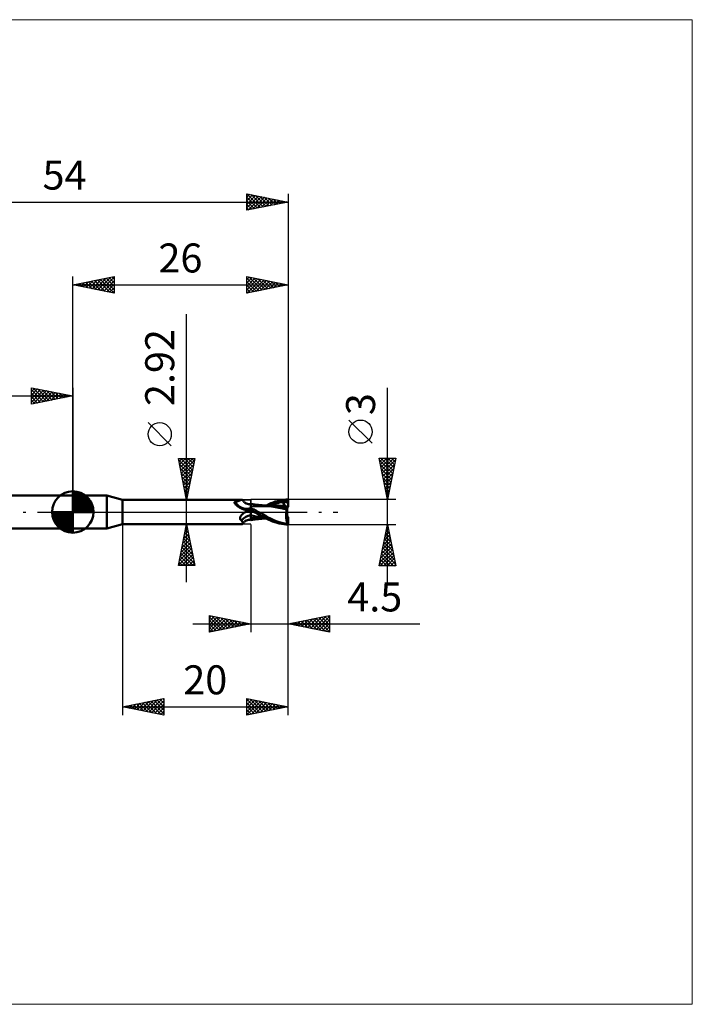
# Model space of a CAD drawing. Units: millimetres. Extents: x -66 to 75, y -59 to 59.
# Drawn here: x -6 to 75, y -59 to 59 of the extents above; entities that cross this region are included whole.
import ezdxf
from ezdxf.enums import TextEntityAlignment as Align

# ---------------------------------------------------------------- set-up
doc = ezdxf.new("R2010")
doc.units = ezdxf.units.MM
doc.header["$LTSCALE"] = 7
doc.linetypes.add('LONGDASH_DASH', pattern=[0.85, 0.4, -0.2, 0.05, -0.2])
for name, color, linetype in [('1', 4, 'CONTINUOUS'), ('2', 7, 'CONTINUOUS'), ('4', 2, 'LONGDASH_DASH'), ('CUT', 1, 'CONTINUOUS'), ('INFTOTAL', 9, 'CONTINUOUS'), ('NOCUT', 7, 'CONTINUOUS'), ('SK1', 4, 'CONTINUOUS'), ('SK2', 7, 'CONTINUOUS'), ('SK4', 2, 'LONGDASH_DASH')]:
    doc.layers.add(name, color=color, linetype=linetype)
doc.styles.get("Standard").update_dxf_attribs({"font": 'Monospac821 BT'})

msp = doc.modelspace()

# ---------------------------------------------------------------- linework, layer by layer
at = {"layer": '1', "color": 4, "linetype": 'CONTINUOUS', "lineweight": 50}
for p, q in [((0, 2), (4.12, 2)), ((0, -2), (0, 2)), ((6, 1.46), (4.12, 2)), ((4.12, -2), (4.12, 2)), ((6, 1.46), (20.45, 1.46)), ((6, -1.46), (6, 1.46)), ((19.53, 1.19), (19.54, 1.2)), ((19.53, 1.18), (19.53, 1.19)), ((19.54, 1.2), (19.55, 1.21)), ((19.54, 1.2), (19.54, 1.2)), ((19.55, 1.21), (19.56, 1.21)), ((19.56, 1.21), (19.57, 1.21)), ((19.57, 1.21), (19.58, 1.22)), ((19.58, 1.22), (19.59, 1.22)), ((19.59, 1.22), (19.6, 1.23)), ((19.6, 1.23), (19.61, 1.23)), ((19.61, 1.23), (19.62, 1.23)), ((19.62, 1.23), (19.63, 1.23)), ((19.63, 1.23), (19.7, 1.25)), ((19.7, 1.25), (19.77, 1.26)), ((19.77, 1.26), (19.83, 1.28)), ((19.83, 1.28), (19.9, 1.3)), ((19.9, 1.3), (19.96, 1.32)), ((19.96, 1.32), (20.01, 1.34)), ((20.01, 1.34), (20.07, 1.36)), ((20.07, 1.36), (20.12, 1.38)), ((20.12, 1.38), (20.18, 1.39)), ((20.18, 1.39), (20.22, 1.41)), ((20.22, 1.41), (20.27, 1.42)), ((20.27, 1.42), (20.31, 1.44)), ((20.31, 1.44), (20.35, 1.45)), ((20.35, 1.45), (20.39, 1.45)), ((20.39, 1.45), (20.42, 1.46)), ((20.42, 1.46), (20.45, 1.46)), ((20.47, 1.46), (20.45, 1.46)), ((20.48, 1.46), (20.47, 1.46)), ((20.49, 1.45), (20.48, 1.46)), ((20.5, 1.45), (20.49, 1.45)), ((20.51, 1.44), (20.5, 1.45)), ((20.52, 1.43), (20.51, 1.44)), ((20.58, 1.35), (20.52, 1.43)), ((20.62, 1.28), (20.58, 1.35)), ((20.68, 1.22), (20.62, 1.28)), ((20.75, 1.16), (20.68, 1.22)), ((24.18, 1.16), (24.44, 1.25)), ((24.44, 1.25), (24.7, 1.32)), ((24.7, 1.32), (24.96, 1.38)), ((24.96, 1.38), (25.22, 1.43)), ((25.1, 1.17), (25.37, 1.2)), ((25.22, 1.43), (25.48, 1.47)), ((25.35, 1.26), (25.35, 1.27)), ((25.66, 0.65), (25.35, 1.27)), ((25.39, 1.26), (25.35, 1.27)), ((25.35, 1.25), (25.35, 1.26)), ((25.36, 1.24), (25.35, 1.25)), ((25.36, 1.23), (25.36, 1.24)), ((25.37, 1.22), (25.36, 1.23)), ((25.37, 1.21), (25.37, 1.22)), ((25.37, 1.2), (25.37, 1.21)), ((25.39, 1.17), (25.37, 1.2)), ((25.43, 1.26), (25.39, 1.26)), ((25.47, 1.26), (25.43, 1.26)), ((25.51, 1.25), (25.47, 1.26)), ((25.48, 1.47), (25.74, 1.49)), ((25.55, 1.24), (25.51, 1.25)), ((25.59, 1.23), (25.55, 1.24)), ((25.63, 1.22), (25.59, 1.23)), ((25.63, 1.22), (25.69, 1.23)), ((25.68, 1.21), (25.63, 1.22)), ((25.73, 1.19), (25.68, 1.21)), ((25.69, 1.23), (25.75, 1.23)), ((25.79, 1.18), (25.73, 1.19)), ((25.74, 1.49), (26, 1.5)), ((25.75, 1.23), (25.81, 1.23)), ((25.81, 1.23), (25.88, 1.24)), ((25.88, 1.24), (25.94, 1.24)), ((25.94, 1.24), (26, 1.24)), ((26, 0.64), (26, 1.5)), ((19.51, 1.16), (19.52, 1.17)), ((19.51, 1.16), (19.51, 1.16)), ((19.51, 1.15), (19.51, 1.16)), ((19.51, 1.14), (19.51, 1.15)), ((19.51, 1.13), (19.51, 1.14)), ((19.51, 1.12), (19.51, 1.13)), ((19.51, 1.12), (19.51, 1.12)), ((19.51, 1.11), (19.51, 1.12)), ((19.52, 1.1), (19.51, 1.11)), ((19.52, 1.18), (19.53, 1.18)), ((19.52, 1.17), (19.52, 1.18)), ((19.52, 1.09), (19.52, 1.1)), ((19.53, 1.08), (19.52, 1.09)), ((19.53, 1.07), (19.53, 1.08)), ((19.54, 1.06), (19.53, 1.07)), ((19.54, 1.05), (19.54, 1.06)), ((19.55, 1.04), (19.54, 1.05)), ((19.55, 1.04), (19.55, 1.04)), ((19.56, 1.03), (19.55, 1.04)), ((19.57, 1.02), (19.56, 1.03)), ((19.62, 0.96), (19.57, 1.02)), ((19.69, 0.9), (19.62, 0.96)), ((19.75, 0.84), (19.69, 0.9)), ((19.82, 0.78), (19.75, 0.84)), ((19.89, 0.72), (19.82, 0.78)), ((19.96, 0.67), (19.89, 0.72)), ((20.04, 0.61), (19.96, 0.67)), ((20.12, 0.56), (20.04, 0.61)), ((20.21, 0.51), (20.12, 0.56)), ((20.29, 0.47), (20.21, 0.51)), ((20.38, 0.42), (20.29, 0.47)), ((20.47, 0.38), (20.38, 0.42)), ((20.56, 0.35), (20.47, 0.38)), ((20.66, 0.32), (20.56, 0.35)), ((20.75, 0.29), (20.66, 0.32)), ((20.8, 1.12), (20.75, 1.16)), ((20.8, 0.28), (20.75, 0.29)), ((20.86, 1.08), (20.8, 1.12)), ((20.85, 0.27), (20.8, 0.28)), ((20.9, 0.27), (20.85, 0.27)), ((20.93, 1.04), (20.86, 1.08)), ((20.86, 0), (20.95, 0.04)), ((20.86, 0), (20.86, 0)), ((20.94, 0.26), (20.9, 0.27)), ((21, 1.01), (20.93, 1.04)), ((20.94, 0.26), (20.99, 0.27)), ((20.95, 0.04), (21.03, 0.08)), ((20.99, 0.27), (21.03, 0.27)), ((21.07, 0.99), (21, 1.01)), ((21.03, 0.27), (21.07, 0.27)), ((21.03, 0.08), (21.12, 0.12)), ((21.13, 0.97), (21.07, 0.99)), ((21.07, 0.27), (21.11, 0.28)), ((21.11, 0.28), (21.15, 0.29)), ((21.12, 0.12), (21.21, 0.15)), ((21.18, 0.96), (21.13, 0.97)), ((21.15, 0.29), (21.18, 0.3)), ((21.21, 0.96), (21.18, 0.96)), ((21.18, 0.3), (21.21, 0.31)), ((21.29, 0.95), (21.21, 0.96)), ((21.21, 0.31), (21.24, 0.32)), ((21.21, 0.15), (21.31, 0.18)), ((21.24, 0.32), (21.27, 0.33)), ((21.27, 0.33), (21.3, 0.34)), ((21.29, 0.95), (21.36, 0.95)), ((21.3, 0.34), (21.33, 0.36)), ((21.31, 0.18), (21.4, 0.21)), ((21.33, 0.36), (21.35, 0.37)), ((21.35, 0.37), (21.37, 0.39)), ((21.36, 0.95), (21.43, 0.96)), ((21.37, 0.39), (21.39, 0.41)), ((21.39, 0.41), (21.4, 0.42)), ((21.4, 0.42), (21.42, 0.44)), ((21.4, 0.21), (21.5, 0.23)), ((21.42, 0.44), (21.43, 0.46)), ((21.43, 0.96), (21.5, 0.98)), ((21.43, 0.46), (21.44, 0.47)), ((21.44, 0.47), (21.45, 0.49)), ((21.45, 0.49), (21.46, 0.5)), ((21.46, 0.5), (21.47, 0.52)), ((21.47, 0.52), (21.48, 0.54)), ((21.48, 0.54), (21.49, 0.55)), ((21.49, 0.55), (21.5, 0.57)), ((21.5, -0.98), (21.5, 0.98)), ((21.5, 0.97), (21.5, 0.97)), ((21.5, 0.97), (21.5, 0.97)), ((21.51, 0.97), (21.5, 0.97)), ((21.5, 0.97), (21.5, 0.97)), ((21.5, 0.97), (21.5, 0.97)), ((21.5, 0.97), (21.5, 0.97)), ((21.5, 0.96), (21.51, 0.97)), ((21.5, 0.96), (21.51, 0.97)), ((21.5, 0.95), (21.5, 0.96)), ((21.5, 0.95), (21.5, 0.96)), ((21.5, 0.92), (21.5, 0.95)), ((21.5, 0.92), (21.5, 0.95)), ((21.5, 0.89), (21.5, 0.92)), ((21.5, 0.89), (21.5, 0.92)), ((21.5, 0.85), (21.5, 0.89)), ((21.5, 0.85), (21.5, 0.89)), ((21.5, 0.8), (21.5, 0.85)), ((21.5, 0.8), (21.5, 0.85)), ((21.5, 0.74), (21.5, 0.8)), ((21.5, 0.74), (21.5, 0.8)), ((21.5, 0.67), (21.5, 0.74)), ((21.5, 0.67), (21.5, 0.74)), ((21.5, 0.6), (21.5, 0.67)), ((21.5, 0.6), (21.5, 0.67)), ((21.5, 0.52), (21.5, 0.6)), ((21.5, 0.52), (21.5, 0.6)), ((21.63, 0.44), (21.5, 0.51)), ((21.5, 0.21), (21.5, 0.22)), ((21.5, 0.21), (21.5, 0.22)), ((21.55, 0.19), (21.5, 0.22)), ((21.5, 0.21), (21.5, 0.21)), ((21.5, 0.21), (21.5, 0.21)), ((21.5, 0.2), (21.5, 0.21)), ((21.5, 0.2), (21.5, 0.21)), ((21.5, 0.19), (21.5, 0.2)), ((21.5, 0.19), (21.5, 0.2)), ((21.5, 0.2), (21.5, 0.2)), ((21.5, 0.2), (21.5, 0.2)), ((21.5, 0.18), (21.5, 0.19)), ((21.5, 0.18), (21.5, 0.19)), ((21.5, 0.19), (21.5, 0.19)), ((21.5, 0.19), (21.5, 0.19)), ((21.5, 0.17), (21.5, 0.18)), ((21.5, 0.17), (21.5, 0.18)), ((21.5, 0.18), (21.5, 0.18)), ((21.5, 0.18), (21.5, 0.18)), ((21.5, 0.18), (21.5, 0.18)), ((21.5, 0.18), (21.5, 0.18)), ((21.5, 0.18), (21.5, 0.18)), ((21.5, 0.16), (21.5, 0.17)), ((21.5, 0.16), (21.5, 0.17)), ((21.5, 0.15), (21.5, 0.16)), ((21.5, 0.15), (21.5, 0.16)), ((21.5, 0.14), (21.5, 0.15)), ((21.5, 0.14), (21.5, 0.15)), ((21.51, 0.13), (21.5, 0.14)), ((21.51, 0.13), (21.5, 0.14)), ((21.51, 0.96), (21.51, 0.97)), ((21.57, 0.96), (21.51, 0.97)), ((21.51, 0.95), (21.51, 0.96)), ((21.51, 0.96), (21.51, 0.96)), ((21.51, 0.94), (21.51, 0.95)), ((21.51, 0.92), (21.51, 0.94)), ((21.51, 0.9), (21.51, 0.92)), ((21.51, 0.11), (21.51, 0.13)), ((21.51, 0.11), (21.51, 0.13)), ((21.51, 0.09), (21.51, 0.11)), ((21.51, 0.09), (21.51, 0.11)), ((21.51, 0.07), (21.51, 0.09)), ((21.51, 0.07), (21.51, 0.09)), ((21.51, 0.05), (21.51, 0.07)), ((21.51, 0.05), (21.51, 0.07)), ((21.51, 0.02), (21.51, 0.05)), ((21.51, 0.02), (21.51, 0.05)), ((21.51, 0), (21.51, 0.02)), ((21.51, 0), (21.51, 0.02)), ((21.51, -0.05), (21.51, 0)), ((21.51, -0.03), (21.51, 0)), ((21.61, 0.16), (21.55, 0.19)), ((21.63, 0.95), (21.57, 0.96)), ((21.66, 0.13), (21.61, 0.16)), ((21.7, 0.94), (21.63, 0.95)), ((21.76, 0.36), (21.63, 0.44)), ((21.72, 0.09), (21.66, 0.13)), ((21.76, 0.93), (21.7, 0.94)), ((21.78, 0.06), (21.72, 0.09)), ((21.82, 0.92), (21.76, 0.93)), ((21.9, 0.29), (21.76, 0.36)), ((21.83, 0.03), (21.78, 0.06)), ((21.87, 0.91), (21.82, 0.92)), ((21.89, 0), (21.83, 0.03)), ((21.94, 0.9), (21.87, 0.91)), ((21.89, 0), (21.89, 0)), ((22.03, 0.22), (21.9, 0.29)), ((22, 0.89), (21.94, 0.9)), ((22.07, 0.88), (22, 0.89)), ((22.17, 0.14), (22.03, 0.22)), ((22.14, 0.88), (22.07, 0.88)), ((22.19, 0.87), (22.14, 0.88)), ((22.3, 0.07), (22.17, 0.14)), ((22.24, 0.86), (22.19, 0.87)), ((22.31, 0.86), (22.24, 0.86)), ((22.43, 0), (22.3, 0.07)), ((22.38, 0.85), (22.31, 0.86)), ((22.45, 0.84), (22.38, 0.85)), ((22.73, -0.16), (22.43, 0)), ((22.52, 0.83), (22.45, 0.84)), ((22.57, 0.83), (22.52, 0.83)), ((22.61, 0.82), (22.57, 0.83)), ((22.68, 0.82), (22.61, 0.82)), ((22.75, 0.81), (22.68, 0.82)), ((22.83, 0.81), (22.75, 0.81)), ((22.9, 0.8), (22.83, 0.81)), ((22.99, 0.79), (22.9, 0.8)), ((23.05, 0.79), (22.99, 0.79)), ((23.08, 0.79), (23.02, 0.79)), ((23.12, 0.78), (23.05, 0.79)), ((23.14, 0.79), (23.08, 0.79)), ((23.19, 0.78), (23.12, 0.78)), ((23.21, 0.79), (23.14, 0.79)), ((23.26, 0.78), (23.19, 0.78)), ((23.27, 0.79), (23.21, 0.79)), ((23.68, 0.74), (23.26, 0.78)), ((23.34, 0.79), (23.27, 0.79)), ((23.4, 0.79), (23.34, 0.79)), ((23.38, 0.79), (23.67, 0.93)), ((23.4, 0.79), (23.47, 0.79)), ((23.47, 0.79), (23.53, 0.79)), ((23.53, 0.79), (23.59, 0.79)), ((23.59, 0.79), (23.65, 0.79)), ((23.65, 0.79), (23.71, 0.79)), ((23.67, 0.93), (23.93, 1.05)), ((24.05, 0.68), (23.68, 0.74)), ((23.7, 0.78), (23.98, 0.89)), ((23.71, 0.79), (23.78, 0.79)), ((23.78, 0.79), (23.85, 0.79)), ((23.85, 0.79), (23.91, 0.79)), ((23.91, 0.79), (23.96, 0.79)), ((23.93, 1.05), (24.18, 1.16)), ((23.96, 0.79), (24.02, 0.79)), ((23.98, 0.89), (24.26, 0.98)), ((24.07, 0.79), (24.02, 0.79)), ((24.47, 0.6), (24.05, 0.68)), ((24.15, 0.79), (24.07, 0.79)), ((24.23, 0.79), (24.15, 0.79)), ((24.42, 0.79), (24.23, 0.79)), ((24.26, 0.98), (24.54, 1.06)), ((24.61, 0.78), (24.42, 0.79)), ((24.89, 0.52), (24.47, 0.6)), ((24.54, 1.06), (24.82, 1.12)), ((24.8, 0.77), (24.61, 0.78)), ((24.99, 0.76), (24.8, 0.77)), ((24.82, 1.12), (25.1, 1.17)), ((25.31, 0.43), (24.89, 0.52)), ((25.18, 0.74), (24.99, 0.76)), ((25.37, 0.72), (25.18, 0.74)), ((25.83, 0.31), (25.31, 0.43)), ((25.35, 0.67), (25.36, 0.68)), ((25.35, 0.66), (25.35, 0.67)), ((25.35, 0.64), (25.35, 0.66)), ((25.35, 0.63), (25.35, 0.64)), ((25.42, 0.63), (25.35, 0.63)), ((25.36, 0.71), (25.37, 0.72)), ((25.36, 0.69), (25.36, 0.71)), ((25.36, 0.68), (25.36, 0.69)), ((25.37, 0.72), (25.37, 0.72)), ((25.37, 0.72), (25.37, 0.72)), ((25.37, 0.72), (25.37, 0.72)), ((25.37, 0.72), (25.37, 0.72)), ((25.37, 0.72), (25.37, 0.72)), ((25.37, 0.72), (25.37, 0.72)), ((25.39, 0.72), (25.37, 0.72)), ((25.4, 1.14), (25.39, 1.17)), ((25.39, 0.72), (25.4, 0.72)), ((25.41, 1.11), (25.4, 1.14)), ((25.4, 0.72), (25.41, 0.72)), ((25.42, 1.08), (25.41, 1.11)), ((25.41, 0.72), (25.42, 0.73)), ((25.43, 1.05), (25.42, 1.08)), ((25.42, 0.73), (25.43, 0.73)), ((25.5, 0.62), (25.42, 0.63)), ((25.44, 1.03), (25.43, 1.05)), ((25.43, 0.73), (25.44, 0.74)), ((25.44, 1), (25.44, 1.03)), ((25.45, 0.97), (25.44, 1)), ((25.44, 0.74), (25.45, 0.76)), ((25.46, 0.95), (25.45, 0.97)), ((25.45, 0.76), (25.46, 0.77)), ((25.46, 0.93), (25.46, 0.95)), ((25.46, 0.9), (25.46, 0.93)), ((25.47, 0.88), (25.46, 0.9)), ((25.46, 0.8), (25.47, 0.82)), ((25.46, 0.78), (25.46, 0.8)), ((25.46, 0.77), (25.46, 0.78)), ((25.47, 0.86), (25.47, 0.88)), ((25.47, 0.84), (25.47, 0.86)), ((25.47, 0.82), (25.47, 0.84)), ((25.58, 0.62), (25.5, 0.62)), ((25.66, 0.62), (25.58, 0.62)), ((25.68, 0.62), (25.66, 0.65)), ((25.74, 0.62), (25.66, 0.62)), ((25.82, 0.62), (25.74, 0.62)), ((25.78, 0), (25.79, 0.05)), ((25.84, 1.16), (25.79, 1.18)), ((25.79, 0.1), (25.8, 0.16)), ((25.79, 0.05), (25.79, 0.1)), ((25.8, 0.16), (25.81, 0.21)), ((25.81, 0.21), (25.82, 0.26)), ((25.91, 0.62), (25.82, 0.62)), ((25.82, 0.26), (25.83, 0.31)), ((25.83, 0.31), (25.84, 0.34)), ((25.89, 1.14), (25.84, 1.16)), ((25.84, 0.37), (25.85, 0.41)), ((25.84, 0.34), (25.84, 0.37)), ((25.85, 0.44), (25.86, 0.47)), ((25.85, 0.41), (25.85, 0.44)), ((25.86, 0.47), (25.87, 0.5)), ((25.87, 0.52), (25.88, 0.55)), ((25.87, 0.5), (25.87, 0.52)), ((25.88, 0.55), (25.89, 0.58)), ((25.95, 1.12), (25.89, 1.14)), ((25.89, 0.58), (25.9, 0.6)), ((25.9, 0.62), (25.9, 0.67)), ((25.9, 0.6), (25.91, 0.62)), ((25.9, -0.44), (25.9, 0.44)), ((25.93, 0.53), (25.91, 0.62)), ((26, 1.1), (25.95, 1.12)), ((20.2, -0.7), (20.21, -0.67)), ((20.2, -0.72), (20.2, -0.7)), ((20.2, -0.75), (20.2, -0.72)), ((20.2, -0.77), (20.2, -0.75)), ((20.2, -0.8), (20.2, -0.77)), ((20.2, -0.82), (20.2, -0.8)), ((20.21, -0.84), (20.2, -0.82)), ((20.21, -0.67), (20.22, -0.64)), ((20.22, -0.87), (20.21, -0.84)), ((20.22, -0.64), (20.23, -0.62)), ((20.23, -0.89), (20.22, -0.87)), ((20.23, -0.62), (20.24, -0.59)), ((20.24, -0.91), (20.23, -0.89)), ((20.24, -0.59), (20.25, -0.57)), ((20.26, -0.93), (20.24, -0.91)), ((20.25, -0.57), (20.26, -0.54)), ((20.26, -0.54), (20.27, -0.52)), ((20.28, -0.95), (20.26, -0.93)), ((20.27, -0.52), (20.29, -0.49)), ((20.29, -0.96), (20.28, -0.95)), ((20.29, -0.49), (20.31, -0.47)), ((20.31, -0.98), (20.29, -0.96)), ((20.31, -0.47), (20.32, -0.44)), ((20.34, -0.99), (20.31, -0.98)), ((20.32, -0.44), (20.34, -0.42)), ((20.34, -0.42), (20.36, -0.39)), ((20.36, -1), (20.34, -0.99)), ((20.36, -0.39), (20.39, -0.37)), ((20.39, -1.02), (20.36, -1)), ((20.39, -0.37), (20.41, -0.34)), ((20.41, -1.06), (20.39, -1.02)), ((20.41, -0.34), (20.43, -0.31)), ((20.43, -1.11), (20.41, -1.06)), ((20.43, -0.31), (20.46, -0.29)), ((20.46, -1.16), (20.43, -1.11)), ((20.46, -0.29), (20.48, -0.26)), ((20.47, -1.2), (20.46, -1.16)), ((20.48, -0.26), (20.51, -0.24)), ((20.51, -0.24), (20.54, -0.22)), ((20.54, -0.22), (20.57, -0.19)), ((20.57, -0.19), (20.6, -0.17)), ((20.6, -0.17), (20.63, -0.14)), ((20.63, -0.14), (20.66, -0.12)), ((20.66, -0.12), (20.7, -0.1)), ((20.68, -1.22), (20.75, -1.16)), ((20.7, -0.1), (20.73, -0.08)), ((20.73, -0.08), (20.76, -0.06)), ((20.75, -1.16), (20.8, -1.12)), ((20.76, -0.06), (20.8, -0.04)), ((20.8, -0.04), (20.81, -0.03)), ((20.8, -1.12), (20.86, -1.08)), ((20.81, -0.03), (20.82, -0.03)), ((20.82, -0.03), (20.83, -0.02)), ((20.83, -0.02), (20.84, -0.01)), ((20.84, -0.01), (20.85, -0.01)), ((20.85, -0.01), (20.86, 0)), ((20.86, -1.08), (20.93, -1.04)), ((20.93, -1.04), (21, -1.01)), ((21, -1.01), (21.07, -0.99)), ((21.07, -0.99), (21.13, -0.97)), ((21.13, -0.97), (21.18, -0.96)), ((21.18, -0.96), (21.21, -0.96)), ((21.21, -0.96), (21.29, -0.95)), ((21.36, -0.95), (21.29, -0.95)), ((21.43, -0.96), (21.36, -0.95)), ((21.5, -0.98), (21.43, -0.96)), ((21.5, -0.4), (21.5, -0.4)), ((21.5, -0.4), (21.5, -0.4)), ((21.51, -0.4), (21.5, -0.4)), ((21.5, -0.4), (21.5, -0.4)), ((21.5, -0.72), (21.5, -0.72)), ((21.5, -0.72), (21.5, -0.72)), ((21.51, -0.72), (21.5, -0.72)), ((21.5, -0.97), (21.5, -0.97)), ((21.5, -0.97), (21.5, -0.97)), ((21.5, -0.97), (21.5, -0.97)), ((21.5, -0.97), (21.51, -0.97)), ((21.5, -0.97), (21.5, -0.97)), ((21.5, -0.97), (21.5, -0.97)), ((21.51, -0.06), (21.51, -0.03)), ((21.51, -0.1), (21.51, -0.05)), ((21.51, -0.09), (21.51, -0.06)), ((21.51, -0.13), (21.51, -0.09)), ((21.51, -0.15), (21.51, -0.1)), ((21.51, -0.17), (21.51, -0.13)), ((21.51, -0.21), (21.51, -0.15)), ((21.51, -0.2), (21.51, -0.17)), ((21.51, -0.24), (21.51, -0.2)), ((21.51, -0.27), (21.51, -0.21)), ((21.51, -0.28), (21.51, -0.24)), ((21.51, -0.34), (21.51, -0.27)), ((21.51, -0.32), (21.51, -0.28)), ((21.51, -0.36), (21.51, -0.32)), ((21.51, -0.4), (21.51, -0.34)), ((21.51, -0.4), (21.51, -0.36)), ((21.51, -0.4), (21.51, -0.4)), ((21.51, -0.4), (21.51, -0.4)), ((21.8, -0.47), (21.51, -0.4)), ((21.51, -0.46), (21.51, -0.4)), ((21.51, -0.44), (21.51, -0.4)), ((21.51, -0.47), (21.51, -0.44)), ((21.51, -0.51), (21.51, -0.46)), ((21.51, -0.51), (21.51, -0.47)), ((21.51, -0.54), (21.51, -0.51)), ((21.51, -0.56), (21.51, -0.51)), ((21.51, -0.57), (21.51, -0.54)), ((21.51, -0.61), (21.51, -0.56)), ((21.51, -0.6), (21.51, -0.57)), ((21.51, -0.63), (21.51, -0.6)), ((21.51, -0.65), (21.51, -0.61)), ((21.51, -0.66), (21.51, -0.63)), ((21.51, -0.69), (21.51, -0.65)), ((21.51, -0.68), (21.51, -0.66)), ((21.51, -0.7), (21.51, -0.68)), ((21.51, -0.72), (21.51, -0.69)), ((21.51, -0.72), (21.51, -0.7)), ((21.51, -0.72), (21.51, -0.72)), ((21.51, -0.72), (21.51, -0.72)), ((21.68, -0.74), (21.51, -0.72)), ((21.51, -0.76), (21.51, -0.72)), ((21.51, -0.76), (21.51, -0.72)), ((21.51, -0.79), (21.51, -0.76)), ((21.51, -0.79), (21.51, -0.76)), ((21.51, -0.82), (21.51, -0.79)), ((21.51, -0.82), (21.51, -0.79)), ((21.51, -0.85), (21.51, -0.82)), ((21.51, -0.85), (21.51, -0.82)), ((21.51, -0.88), (21.51, -0.85)), ((21.51, -0.87), (21.51, -0.85)), ((21.51, -0.9), (21.51, -0.87)), ((21.51, -0.9), (21.51, -0.88)), ((21.51, -0.92), (21.51, -0.9)), ((21.51, -0.92), (21.51, -0.9)), ((21.51, -0.94), (21.51, -0.92)), ((21.51, -0.93), (21.51, -0.92)), ((21.51, -0.95), (21.51, -0.93)), ((21.51, -0.95), (21.51, -0.94)), ((21.51, -0.96), (21.51, -0.95)), ((21.51, -0.96), (21.51, -0.95)), ((21.51, -0.97), (21.57, -0.96)), ((21.51, -0.97), (21.51, -0.96)), ((21.51, -0.97), (21.51, -0.96)), ((21.51, -0.96), (21.51, -0.96)), ((21.51, -0.96), (21.51, -0.96)), ((21.57, -0.96), (21.64, -0.94)), ((21.64, -0.94), (21.7, -0.93)), ((21.87, -0.76), (21.68, -0.74)), ((21.7, -0.93), (21.77, -0.92)), ((21.77, -0.92), (21.82, -0.92)), ((22.09, -0.54), (21.8, -0.47)), ((21.82, -0.92), (21.88, -0.91)), ((22.06, -0.77), (21.87, -0.76)), ((21.88, -0.91), (21.95, -0.9)), ((21.89, 0), (21.89, 0)), ((21.9, 0), (21.89, 0)), ((21.9, -0.01), (21.9, 0)), ((21.9, -0.01), (21.9, -0.01)), ((21.9, -0.01), (21.9, -0.01)), ((22.25, -0.2), (21.9, -0.01)), ((21.9, -0.01), (21.9, -0.01)), ((21.9, -0.01), (21.9, -0.01)), ((21.9, -0.01), (21.9, -0.01)), ((21.9, -0.01), (21.9, -0.01)), ((21.95, -0.9), (22.02, -0.89)), ((22.02, -0.89), (22.08, -0.88)), ((22.27, -0.78), (22.06, -0.77)), ((22.08, -0.88), (22.15, -0.87)), ((22.39, -0.6), (22.09, -0.54)), ((22.15, -0.87), (22.2, -0.87)), ((22.2, -0.87), (22.26, -0.86)), ((22.59, -0.38), (22.25, -0.2)), ((22.26, -0.86), (22.33, -0.85)), ((22.49, -0.79), (22.27, -0.78)), ((22.33, -0.85), (22.4, -0.85)), ((22.68, -0.65), (22.39, -0.6)), ((22.4, -0.85), (22.47, -0.84)), ((22.47, -0.84), (22.53, -0.83)), ((22.76, -0.79), (22.49, -0.79)), ((22.53, -0.83), (22.58, -0.83)), ((22.58, -0.83), (22.64, -0.82)), ((22.94, -0.56), (22.59, -0.38)), ((22.64, -0.82), (22.71, -0.82)), ((22.97, -0.69), (22.68, -0.65)), ((22.71, -0.82), (22.79, -0.81)), ((23.02, -0.32), (22.73, -0.16)), ((22.76, -0.79), (22.81, -0.79)), ((22.79, -0.81), (22.86, -0.8)), ((22.81, -0.79), (22.87, -0.79)), ((22.86, -0.8), (22.94, -0.8)), ((22.87, -0.79), (22.93, -0.79)), ((22.93, -0.79), (22.99, -0.79)), ((23.28, -0.74), (22.94, -0.56)), ((22.94, -0.8), (23.02, -0.79)), ((23.26, -0.73), (22.97, -0.69)), ((22.99, -0.79), (23.04, -0.79)), ((23.32, -0.48), (23.02, -0.32)), ((23.04, -0.79), (23.1, -0.79)), ((23.1, -0.79), (23.17, -0.79)), ((23.17, -0.79), (23.24, -0.79)), ((23.24, -0.79), (23.31, -0.79)), ((23.6, -0.9), (23.28, -0.74)), ((23.31, -0.79), (23.37, -0.79)), ((23.6, -0.65), (23.32, -0.48)), ((23.89, -0.8), (23.6, -0.65)), ((23.87, -1.03), (23.6, -0.9)), ((24.13, -1.14), (23.87, -1.03)), ((24.21, -0.96), (23.89, -0.8)), ((24.4, -1.23), (24.13, -1.14)), ((24.56, -1.1), (24.21, -0.96)), ((24.9, -1.22), (24.56, -1.1)), ((25.76, -0.17), (25.77, -0.12)), ((25.76, -0.23), (25.76, -0.17)), ((25.76, -0.29), (25.76, -0.23)), ((25.76, -0.35), (25.76, -0.29)), ((25.76, -0.41), (25.76, -0.35)), ((25.76, -0.47), (25.76, -0.41)), ((25.76, -0.53), (25.76, -0.47)), ((25.76, -0.58), (25.76, -0.53)), ((25.76, -0.64), (25.76, -0.58)), ((25.77, -0.7), (25.76, -0.64)), ((25.77, -0.06), (25.78, 0)), ((25.77, -0.12), (25.77, -0.06)), ((25.77, -0.76), (25.77, -0.7)), ((25.78, -0.81), (25.77, -0.76)), ((25.79, -0.87), (25.78, -0.81)), ((25.79, -0.92), (25.79, -0.87)), ((25.8, -0.97), (25.79, -0.92)), ((25.81, -1.02), (25.8, -0.97)), ((25.82, -1.07), (25.81, -1.02)), ((25.83, -1.12), (25.82, -1.07)), ((25.84, -1.16), (25.83, -1.12)), ((25.86, -1.21), (25.84, -1.16)), ((26, -1.49), (26, -0.64)), ((0, -2), (4.12, -2)), ((4.12, -2), (6, -1.46)), ((6, -1.46), (20.45, -1.46)), ((20.45, -1.46), (20.47, -1.46)), ((20.49, -1.24), (20.47, -1.2)), ((20.47, -1.46), (20.48, -1.46)), ((20.48, -1.46), (20.49, -1.45)), ((20.51, -1.28), (20.49, -1.24)), ((20.49, -1.45), (20.5, -1.45)), ((20.5, -1.45), (20.51, -1.44)), ((20.52, -1.31), (20.51, -1.28)), ((20.51, -1.44), (20.52, -1.43)), ((20.52, -1.34), (20.52, -1.31)), ((20.53, -1.37), (20.52, -1.34)), ((20.52, -1.43), (20.58, -1.35)), ((20.52, -1.43), (20.53, -1.41)), ((20.53, -1.39), (20.53, -1.37)), ((20.53, -1.41), (20.53, -1.39)), ((20.58, -1.35), (20.62, -1.28)), ((20.62, -1.28), (20.68, -1.22)), ((24.66, -1.31), (24.4, -1.23)), ((24.93, -1.38), (24.66, -1.31)), ((25.25, -1.32), (24.9, -1.22)), ((25.2, -1.43), (24.93, -1.38)), ((25.47, -1.47), (25.2, -1.43)), ((25.61, -1.4), (25.25, -1.32)), ((25.73, -1.49), (25.47, -1.47)), ((25.96, -1.46), (25.61, -1.4)), ((26, -1.5), (25.73, -1.49)), ((25.87, -1.25), (25.86, -1.21)), ((25.88, -1.29), (25.87, -1.25)), ((25.9, -1.33), (25.88, -1.29)), ((25.91, -1.37), (25.9, -1.33)), ((25.92, -1.4), (25.91, -1.37)), ((25.94, -1.43), (25.92, -1.4)), ((25.96, -1.46), (25.94, -1.43)), ((26, -1.5), (26, -1.49))]:
    msp.add_line(p, q, dxfattribs=at)
for centre, major_axis, ratio, start_param, end_param in [((20.93, 1.92), (-0.21, 1.53), 0.940974, 1.904645, 3.34775), ((21.75, -2.03), (0.3, 2.23), 0.940974, 0.261446, 0.607164), ((26, 0), (-0.511, 0.653), 0.338037, 5.770002, 6.41191), ((26, 0), (-0.511, 0.653), 0.338042, 6.023795, 6.411909), ((26, 0), (-1.33, 0), 0.508405, 4.71298, 4.969174), ((26, 0), (-1.33, 0), 0.508405, 4.788375, 4.969177), ((26.07, 0), (0, 0.675), 0.32492, 0.861032, 2.28068), ((26.07, 0), (0, 0.675), 0.32492, 0.307339, 2.834254), ((21.59, -2.01), (0.22, 1.62), 0.940975, 0.201041, 1.041857), ((26.07, 0), (0, 1.5), 0.32492, 2.912971, 3.005026)]:
    msp.add_ellipse(centre, major_axis=major_axis, ratio=ratio, start_param=start_param, end_param=end_param, dxfattribs=at)
at = {"layer": '2', "color": 7, "linetype": 'CONTINUOUS', "lineweight": 25}
for p, q in [((0, 2), (0, 28.4)), ((0, 27.4), (5, 28.4)), ((0, 27.4), (26, 27.4)), ((5, 26.4), (0, 27.4)), ((0.15, 27.43), (0.22, 27.36)), ((0.21, 27.36), (0.31, 27.46)), ((0.5, 27.5), (0.75, 27.25)), ((0.56, 27.29), (0.84, 27.57)), ((0.85, 27.57), (1.28, 27.14)), ((0.91, 27.22), (1.37, 27.67)), ((1.21, 27.64), (1.81, 27.04)), ((1.27, 27.15), (1.9, 27.78)), ((1.56, 27.71), (2.34, 26.93)), ((1.62, 27.08), (2.43, 27.89)), ((1.92, 27.78), (2.87, 26.83)), ((1.97, 27.01), (2.96, 27.99)), ((2.27, 27.85), (3.4, 26.72)), ((2.33, 26.93), (3.49, 28.1)), ((2.62, 27.92), (3.93, 26.61)), ((2.68, 26.86), (4.02, 28.2)), ((2.98, 28), (4.46, 26.51)), ((3.03, 26.79), (4.55, 28.31)), ((3.33, 28.07), (4.99, 26.4)), ((3.39, 26.72), (5, 28.33)), ((3.68, 28.14), (5, 26.82)), ((3.74, 26.65), (5, 27.91)), ((4.04, 28.21), (5, 27.24)), ((4.1, 26.58), (5, 27.49)), ((4.39, 28.28), (5, 27.67)), ((4.74, 28.35), (5, 28.09)), ((5, 28.4), (5, 26.4)), ((21, 26.4), (21, 28.4)), ((21, 28.4), (26, 27.4)), ((21, 28.06), (21.28, 28.34)), ((21, 27.64), (21.64, 28.27)), ((21, 28.21), (22.51, 26.7)), ((21, 27.21), (21.99, 28.2)), ((21, 26.79), (22.34, 28.13)), ((21, 27.79), (22.16, 26.63)), ((26, 27.4), (21, 26.4)), ((21, 27.37), (21.81, 26.56)), ((21.05, 26.41), (22.7, 28.06)), ((21.3, 28.34), (22.87, 26.77)), ((21.58, 26.52), (23.05, 27.99)), ((21.83, 28.23), (23.22, 26.84)), ((22.11, 26.62), (23.41, 27.92)), ((22.36, 28.13), (23.57, 26.91)), ((22.64, 26.73), (23.76, 27.85)), ((22.89, 28.02), (23.93, 26.99)), ((23.17, 26.83), (24.11, 27.78)), ((23.42, 27.92), (24.28, 27.06)), ((23.7, 26.94), (24.47, 27.71)), ((23.95, 27.81), (24.63, 27.13)), ((24.23, 27.05), (24.82, 27.64)), ((24.48, 27.7), (24.99, 27.2)), ((24.76, 27.15), (25.17, 27.57)), ((25.01, 27.6), (25.34, 27.27)), ((25.29, 27.26), (25.53, 27.49)), ((25.54, 27.49), (25.69, 27.34)), ((25.82, 27.36), (25.88, 27.42)), ((26, 28.4), (26, 1.5)), ((4.45, 26.51), (5, 27.06)), ((4.8, 26.44), (5, 26.64)), ((21, 26.94), (21.45, 26.49)), ((21, 26.52), (21.1, 26.42)), ((13.75, -8.46), (13.75, 23.86)), ((38, -8.5), (38, 14.97)), ((11.9, 7.98), (9.1, 10.78)), ((36.15, 8.29), (33.35, 11.09)), ((13.75, 1.46), (12.75, 6.46)), ((12.75, 6.46), (14.75, 6.46)), ((12.75, 6.44), (12.78, 6.46)), ((12.78, 6.31), (14.4, 4.69)), ((12.83, 6.08), (13.2, 6.46)), ((12.9, 5.73), (13.63, 6.46)), ((12.97, 5.37), (14.05, 6.46)), ((13.04, 5.02), (14.48, 6.46)), ((13.06, 6.46), (14.47, 5.05)), ((13.11, 4.67), (14.71, 6.27)), ((13.48, 6.46), (14.54, 5.4)), ((14.75, 6.46), (13.75, 1.46)), ((13.9, 6.46), (14.61, 5.76)), ((14.33, 6.46), (14.68, 6.11)), ((38, 1.5), (37, 6.5)), ((37, 6.5), (39, 6.5)), ((37.01, 6.45), (37.06, 6.5)), ((37.06, 6.22), (38.63, 4.65)), ((37.08, 6.1), (37.48, 6.5)), ((37.15, 5.75), (37.91, 6.5)), ((37.2, 6.5), (38.7, 5)), ((37.22, 5.39), (38.33, 6.5)), ((37.29, 5.04), (38.75, 6.5)), ((37.36, 4.68), (38.96, 6.28)), ((37.62, 6.5), (38.77, 5.35)), ((39, 6.5), (38, 1.5)), ((38.05, 6.5), (38.84, 5.71)), ((38.47, 6.5), (38.91, 6.06)), ((38.9, 6.5), (38.98, 6.41)), ((12.89, 5.78), (14.33, 4.34)), ((12.99, 5.25), (14.26, 3.99)), ((13.18, 4.31), (14.61, 5.74)), ((13.25, 3.96), (14.5, 5.21)), ((37.16, 5.69), (38.56, 4.29)), ((37.27, 5.16), (38.49, 3.94)), ((37.43, 4.33), (38.85, 5.75)), ((37.5, 3.98), (38.74, 5.22)), ((13.1, 4.72), (14.18, 3.63)), ((13.2, 4.19), (14.11, 3.28)), ((13.31, 3.66), (14.04, 2.93)), ((13.32, 3.61), (14.39, 4.68)), ((13.39, 3.25), (14.29, 4.15)), ((13.46, 2.9), (14.18, 3.62)), ((37.37, 4.63), (38.42, 3.59)), ((37.48, 4.1), (38.35, 3.23)), ((37.58, 3.62), (38.64, 4.69)), ((37.59, 3.57), (38.28, 2.88)), ((37.65, 3.27), (38.53, 4.16)), ((37.72, 2.92), (38.43, 3.63)), ((13.42, 3.13), (13.97, 2.57)), ((13.52, 2.6), (13.9, 2.22)), ((13.53, 2.55), (14.08, 3.09)), ((13.6, 2.19), (13.97, 2.56)), ((37.69, 3.04), (38.2, 2.52)), ((37.79, 2.56), (38.32, 3.1)), ((37.8, 2.51), (38.13, 2.17)), ((37.86, 2.21), (38.21, 2.56)), ((12.75, 1.46), (21.5, 1.46)), ((13.63, 2.07), (13.83, 1.87)), ((13.67, 1.84), (13.86, 2.03)), ((13.73, 1.54), (13.76, 1.51)), ((13.74, 1.49), (13.76, 1.5)), ((39, 1.5), (26, 1.5)), ((37.9, 1.98), (38.06, 1.82)), ((37.93, 1.86), (38.11, 2.03)), ((38, 1.5), (38, 1.5)), ((6, -1.46), (6, -24.5)), ((21.5, -1.46), (12.75, -1.46)), ((12.75, -6.46), (13.75, -1.46)), ((13.5, -2.72), (13.92, -2.3)), ((13.6, -2.19), (13.85, -1.95)), ((13.61, -2.16), (13.96, -2.5)), ((13.68, -1.8), (13.85, -1.97)), ((13.71, -1.66), (13.78, -1.59)), ((13.75, -1.46), (14.75, -6.46)), ((21.5, -1.5), (21.5, -14.5)), ((26, -1.5), (39, -1.5)), ((26, -14.5), (26, -1.5)), ((26, -24.5), (26, -1.5)), ((37, -6.5), (38, -1.5)), ((37.83, -2.37), (38.12, -2.08)), ((37.86, -2.22), (38.22, -2.58)), ((37.93, -1.84), (38.04, -1.72)), ((37.93, -1.86), (38.11, -2.05)), ((38, -1.5), (39, -6.5)), ((38, -1.51), (38, -1.52)), ((13.18, -4.31), (14.13, -3.36)), ((13.29, -3.78), (14.06, -3.01)), ((13.39, -3.25), (13.99, -2.66)), ((13.4, -3.22), (14.28, -4.09)), ((13.47, -2.86), (14.17, -3.56)), ((13.54, -2.51), (14.06, -3.03)), ((37.4, -4.49), (38.4, -3.49)), ((37.51, -3.96), (38.33, -3.14)), ((37.61, -3.43), (38.26, -2.78)), ((37.64, -3.28), (38.53, -4.17)), ((37.71, -2.93), (38.43, -3.64)), ((37.72, -2.9), (38.19, -2.43)), ((37.79, -2.57), (38.32, -3.11)), ((12.86, -5.9), (14.34, -4.42)), ((12.97, -5.37), (14.27, -4.07)), ((13.07, -4.84), (14.2, -3.72)), ((13.12, -4.63), (14.7, -6.22)), ((13.19, -4.28), (14.6, -5.69)), ((13.26, -3.92), (14.49, -5.16)), ((13.33, -3.57), (14.38, -4.62)), ((37.08, -6.08), (38.61, -4.55)), ((37.19, -5.55), (38.54, -4.2)), ((37.3, -5.02), (38.47, -3.85)), ((37.36, -4.69), (38.96, -6.29)), ((37.43, -4.34), (38.85, -5.76)), ((37.5, -3.99), (38.75, -5.23)), ((37.57, -3.63), (38.64, -4.7)), ((12.75, -6.43), (14.41, -4.78)), ((12.9, -5.69), (13.67, -6.46)), ((12.97, -5.34), (14.1, -6.46)), ((13.05, -4.98), (14.52, -6.46)), ((13.15, -6.46), (14.48, -5.13)), ((13.58, -6.46), (14.55, -5.48)), ((14, -6.46), (14.63, -5.84)), ((37.09, -6.5), (38.68, -4.91)), ((37.15, -5.75), (37.9, -6.5)), ((37.22, -5.4), (38.32, -6.5)), ((37.29, -5.05), (38.74, -6.5)), ((37.51, -6.5), (38.75, -5.26)), ((37.94, -6.5), (38.82, -5.61)), ((14.75, -6.46), (12.75, -6.46)), ((12.76, -6.4), (12.82, -6.46)), ((12.83, -6.04), (13.25, -6.46)), ((14.43, -6.46), (14.7, -6.19)), ((39, -6.5), (37, -6.5)), ((37.01, -6.46), (37.05, -6.5)), ((37.08, -6.11), (37.47, -6.5)), ((38.36, -6.5), (38.89, -5.97)), ((38.78, -6.5), (38.96, -6.32)), ((16.5, -14.5), (16.5, -12.5)), ((16.5, -12.5), (21.5, -13.5)), ((16.5, -12.75), (16.71, -12.54)), ((16.5, -13.18), (17.07, -12.61)), ((16.5, -13.6), (17.42, -12.68)), ((16.5, -12.68), (18.02, -14.2)), ((16.5, -14.03), (17.77, -12.75)), ((16.5, -14.45), (18.13, -12.83)), ((16.8, -12.56), (18.37, -14.13)), ((16.97, -14.41), (18.48, -12.9)), ((17.33, -12.67), (18.72, -14.06)), ((17.5, -14.3), (18.83, -12.97)), ((17.86, -12.77), (19.08, -13.98)), ((18.03, -14.19), (19.19, -13.04)), ((18.39, -12.88), (19.43, -13.91)), ((18.92, -12.98), (19.78, -13.84)), ((26, -13.5), (31, -12.5)), ((27.64, -13.83), (28.46, -13.01)), ((27.99, -13.9), (28.99, -12.9)), ((28.31, -13.04), (29.47, -14.19)), ((28.35, -13.97), (29.52, -12.8)), ((28.66, -12.97), (30, -14.3)), ((28.7, -14.04), (30.05, -12.69)), ((29.02, -12.9), (30.53, -14.41)), ((29.05, -14.11), (30.58, -12.58)), ((29.37, -12.83), (31, -14.45)), ((29.41, -14.18), (31, -12.59)), ((29.73, -12.75), (31, -14.03)), ((29.76, -14.25), (31, -13.01)), ((30.08, -12.68), (31, -13.61)), ((30.43, -12.61), (31, -13.18)), ((30.79, -12.54), (31, -12.76)), ((31, -12.5), (31, -14.5)), ((14.5, -13.5), (41.92, -13.5)), ((16.5, -13.11), (17.66, -14.27)), ((21.5, -13.5), (16.5, -14.5)), ((16.5, -13.53), (17.31, -14.34)), ((16.5, -13.95), (16.95, -14.41)), ((18.56, -14.09), (19.54, -13.11)), ((19.09, -13.98), (19.89, -13.18)), ((19.45, -13.09), (20.14, -13.77)), ((19.62, -13.88), (20.25, -13.25)), ((19.99, -13.2), (20.49, -13.7)), ((20.15, -13.77), (20.6, -13.32)), ((20.52, -13.3), (20.84, -13.63)), ((20.68, -13.66), (20.95, -13.39)), ((21.05, -13.41), (21.2, -13.56)), ((21.21, -13.56), (21.31, -13.46)), ((31, -14.5), (26, -13.5)), ((26.19, -13.46), (26.28, -13.56)), ((26.22, -13.54), (26.34, -13.43)), ((26.54, -13.39), (26.82, -13.66)), ((26.58, -13.62), (26.87, -13.33)), ((26.9, -13.32), (27.35, -13.77)), ((26.93, -13.69), (27.4, -13.22)), ((27.25, -13.25), (27.88, -13.88)), ((27.28, -13.76), (27.93, -13.11)), ((27.6, -13.18), (28.41, -13.98)), ((27.96, -13.11), (28.94, -14.09)), ((30.11, -14.32), (31, -13.44)), ((30.47, -14.39), (31, -13.86)), ((16.5, -14.38), (16.6, -14.48)), ((30.82, -14.46), (31, -14.28)), ((6, -23.5), (11, -22.5)), ((9.2, -24.14), (10.81, -22.54)), ((10.88, -22.52), (11, -22.65)), ((11, -22.5), (11, -24.5)), ((21, -24.5), (21, -22.5)), ((21, -22.5), (26, -23.5)), ((21, -22.83), (21.27, -22.55)), ((6, -23.5), (26, -23.5)), ((11, -24.5), (6, -23.5)), ((6.02, -23.5), (6.03, -23.49)), ((6.28, -23.44), (6.42, -23.58)), ((6.38, -23.58), (6.56, -23.39)), ((6.63, -23.37), (6.95, -23.69)), ((6.73, -23.65), (7.09, -23.28)), ((6.99, -23.3), (7.48, -23.8)), ((7.08, -23.72), (7.62, -23.18)), ((7.34, -23.23), (8.01, -23.9)), ((7.44, -23.79), (8.15, -23.07)), ((7.69, -23.16), (8.54, -24.01)), ((7.79, -23.86), (8.69, -22.96)), ((8.05, -23.09), (9.07, -24.11)), ((8.14, -23.93), (9.22, -22.86)), ((8.4, -23.02), (9.6, -24.22)), ((8.5, -24), (9.75, -22.75)), ((8.75, -22.95), (10.13, -24.33)), ((8.85, -24.07), (10.28, -22.64)), ((9.11, -22.88), (10.66, -24.43)), ((9.46, -22.81), (11, -24.35)), ((9.56, -24.21), (11, -22.77)), ((9.82, -22.74), (11, -23.92)), ((9.91, -24.28), (11, -23.19)), ((10.17, -22.67), (11, -23.5)), ((10.26, -24.35), (11, -23.62)), ((10.52, -22.6), (11, -23.07)), ((21, -22.59), (22.59, -24.18)), ((21, -23.25), (21.63, -22.63)), ((21, -23.68), (21.98, -22.7)), ((21, -24.1), (22.33, -22.77)), ((21, -23.01), (22.24, -24.25)), ((21, -23.44), (21.89, -24.32)), ((26, -23.5), (21, -24.5)), ((21.03, -24.49), (22.69, -22.84)), ((21.42, -22.58), (22.95, -24.11)), ((21.56, -24.39), (23.04, -22.91)), ((21.95, -22.69), (23.3, -24.04)), ((22.09, -24.28), (23.4, -22.98)), ((22.48, -22.8), (23.65, -23.97)), ((22.62, -24.18), (23.75, -23.05)), ((23.01, -22.9), (24.01, -23.9)), ((23.15, -24.07), (24.1, -23.12)), ((23.54, -23.01), (24.36, -23.83)), ((23.68, -23.96), (24.46, -23.19)), ((24.07, -23.11), (24.71, -23.76)), ((24.21, -23.86), (24.81, -23.26)), ((24.6, -23.22), (25.07, -23.69)), ((24.74, -23.75), (25.16, -23.33)), ((25.13, -23.33), (25.42, -23.62)), ((25.28, -23.64), (25.52, -23.4)), ((25.66, -23.43), (25.77, -23.55)), ((25.81, -23.54), (25.87, -23.47)), ((10.62, -24.42), (11, -24.04)), ((10.97, -24.49), (11, -24.47)), ((21, -23.86), (21.53, -24.39)), ((21, -24.29), (21.18, -24.46))]:
    msp.add_line(p, q, dxfattribs=at)
for centre in [(10.5, 9.38), (34.75, 9.69)]:
    msp.add_circle(centre, 1.4, dxfattribs=at)
at = {"layer": '4', "color": 2, "linetype": 'LONGDASH_DASH', "lineweight": 25}
msp.add_line((0, 0), (26, 0), dxfattribs=at)
at = {"layer": 'CUT', "color": 1, "linetype": 'CONTINUOUS', "lineweight": 25}
for p, q in [((26, 1.5), (21.5, 1.5)), ((21.5, 1.5), (21.5, 1.49)), ((21.5, 1.49), (21.51, 0.68)), ((26, 0.68), (26, 1.5)), ((21.51, 0.68), (26, 0.68))]:
    msp.add_line(p, q, dxfattribs=at)
at = {"layer": 'INFTOTAL', "color": 9, "linetype": 'CONTINUOUS', "lineweight": 18}
for p, q in [((74.8, 59.4), (-66, 59.4)), ((74.8, -59.4), (74.8, 59.4)), ((-66, -59.4), (74.8, -59.4))]:
    msp.add_line(p, q, dxfattribs=at)
at = {"layer": 'NOCUT', "color": 7, "linetype": 'CONTINUOUS', "lineweight": 25}
for p, q in [((4.12, 2), (0, 2)), ((0, 2), (0, 0)), ((6, 1.46), (4.12, 2)), ((21.5, 1.46), (6, 1.46)), ((21.51, 0.68), (21.5, 1.49)), ((21.5, 1.49), (21.5, 1.46)), ((0, 0), (25.9, 0)), ((25.9, 0.68), (21.51, 0.68)), ((25.9, 0), (25.9, 0.68))]:
    msp.add_line(p, q, dxfattribs=at)
at = {"layer": 'SK1', "color": 4, "linetype": 'CONTINUOUS', "lineweight": 50}
for p, q in [((0, 0), (0, 2.5)), ((0, 2.44), (0.06, 2.5)), ((0, 2.08), (0.39, 2.47)), ((0, 2.44), (2.44, 0)), ((0, 1.73), (0.68, 2.41)), ((0.31, 2.48), (2.48, 0.31)), ((0.76, 2.38), (2.38, 0.76)), ((0, 2), (-27.7, 2)), ((0, 1.37), (0.94, 2.32)), ((0, 1.02), (1.18, 2.2)), ((0, 2.08), (2.08, 0)), ((0, 0.67), (1.4, 2.07)), ((0, 0.31), (1.6, 1.92)), ((0, 1.73), (1.73, 0)), ((0, 1.37), (1.37, 0)), ((0.04, 0), (1.79, 1.75)), ((0.39, 0), (1.95, 1.56)), ((0.75, 0), (2.1, 1.35)), ((1.49, 2.01), (2.01, 1.49)), ((0, 0), (-2.5, 0)), ((-2.5, -0.06), (-2.44, 0)), ((-2.47, -0.39), (-2.08, 0)), ((-2.41, -0.68), (-1.73, 0)), ((-2.32, -0.94), (-1.37, 0)), ((-2.2, -1.18), (-1.02, 0)), ((-2.16, 0), (0, -2.16)), ((-2.07, -1.4), (-0.67, 0)), ((-1.92, -1.6), (-0.31, 0)), ((-1.81, 0), (0, -1.81)), ((-1.45, 0), (0, -1.45)), ((-1.1, 0), (0, -1.1)), ((-0.75, 0), (0, -0.75)), ((-0.39, 0), (0, -0.39)), ((-0.04, 0), (0, -0.04)), ((0, 1.02), (1.02, 0)), ((0, 0.67), (0.67, 0)), ((0, 0.31), (0.31, 0)), ((0, 0), (2.5, 0)), ((0, -2.5), (0, 0)), ((1.1, 0), (2.23, 1.13)), ((1.45, 0), (2.34, 0.88)), ((1.81, 0), (2.42, 0.62)), ((2.16, 0), (2.48, 0.32)), ((-2.5, -0.02), (-0.02, -2.5)), ((-2.47, -0.4), (-0.4, -2.47)), ((-2.34, -0.88), (-0.88, -2.34)), ((-1.75, -1.79), (0, -0.04)), ((-1.56, -1.95), (0, -0.39)), ((-1.35, -2.1), (0, -0.75)), ((-1.13, -2.23), (0, -1.1)), ((-27.7, -2), (0, -2)), ((-0.88, -2.34), (0, -1.45)), ((-0.62, -2.42), (0, -1.81)), ((-0.32, -2.48), (0, -2.16))]:
    msp.add_line(p, q, dxfattribs=at)
for start, end in [(90, 180), (0, 90), (180, 270), (270, 0)]:
    msp.add_arc((0, 0), 2.5, start, end, dxfattribs=at)
at = {"layer": 'SK2', "color": 7, "linetype": 'CONTINUOUS', "lineweight": 25}
for p, q in [((21, 36.4), (21, 38.4)), ((21, 38.4), (26, 37.4)), ((21, 38.39), (21, 38.4)), ((21, 38.4), (22.66, 36.73)), ((21, 37.97), (21.36, 38.33)), ((21, 37.55), (21.71, 38.26)), ((21, 37.12), (22.06, 38.19)), ((21, 36.7), (22.42, 38.12)), ((21.16, 36.43), (22.77, 38.05)), ((21.53, 38.29), (23.02, 36.8)), ((22.06, 38.19), (23.37, 36.87)), ((22.59, 38.08), (23.72, 36.94)), ((26, 38.4), (26, 1.5)), ((-28, 37.4), (26, 37.4)), ((21, 37.97), (22.31, 36.66)), ((21, 37.55), (21.96, 36.59)), ((26, 37.4), (21, 36.4)), ((21, 37.12), (21.6, 36.52)), ((21.69, 36.54), (23.13, 37.97)), ((22.22, 36.64), (23.48, 37.9)), ((22.75, 36.75), (23.83, 37.83)), ((23.12, 37.98), (24.08, 37.02)), ((23.28, 36.86), (24.19, 37.76)), ((23.65, 37.87), (24.43, 37.09)), ((23.81, 36.96), (24.54, 37.69)), ((24.18, 37.76), (24.79, 37.16)), ((24.34, 37.07), (24.89, 37.62)), ((24.71, 37.66), (25.14, 37.23)), ((24.87, 37.17), (25.25, 37.55)), ((25.24, 37.55), (25.49, 37.3)), ((25.4, 37.28), (25.6, 37.48)), ((25.77, 37.45), (25.85, 37.37)), ((25.93, 37.39), (25.95, 37.41)), ((21, 36.7), (21.25, 36.45)), ((-5, 13), (-5, 15)), ((-5, 15), (0, 14)), ((-5, 14.94), (-4.95, 14.99)), ((-5, 14.52), (-4.6, 14.92)), ((-5, 14.09), (-4.24, 14.85)), ((-5, 13.67), (-3.89, 14.78)), ((-5, 14.76), (-3.53, 13.29)), ((-5, 13.24), (-3.54, 14.71)), ((-5, 14.33), (-3.89, 13.22)), ((-4.77, 14.95), (-3.18, 13.36)), ((-4.77, 13.05), (-3.18, 14.64)), ((-4.24, 14.85), (-2.83, 13.43)), ((-4.24, 13.15), (-2.83, 14.57)), ((-3.71, 14.74), (-2.47, 13.51)), ((-3.71, 13.26), (-2.48, 14.5)), ((-3.18, 14.64), (-2.12, 13.58)), ((-3.18, 13.36), (-2.12, 14.42)), ((-2.65, 14.53), (-1.77, 13.65)), ((-2.65, 13.47), (-1.77, 14.35)), ((-2.12, 14.42), (-1.41, 13.72)), ((-2.12, 13.58), (-1.41, 14.28)), ((-1.59, 14.32), (-1.06, 13.79)), ((0, 15), (0, 2)), ((-28, 14), (0, 14)), ((0, 14), (-5, 13)), ((-5, 13.91), (-4.24, 13.15)), ((-5, 13.49), (-4.6, 13.08)), ((-1.59, 13.68), (-1.06, 14.21)), ((-1.06, 14.21), (-0.71, 13.86)), ((-1.06, 13.79), (-0.71, 14.14)), ((-0.53, 14.11), (-0.35, 13.93)), ((-0.53, 13.89), (-0.35, 14.07)), ((0, 14), (0, 14)), ((-5, 13.06), (-4.95, 13.01))]:
    msp.add_line(p, q, dxfattribs=at)
at = {"layer": 'SK4', "color": 2, "linetype": 'LONGDASH_DASH', "lineweight": 25}
msp.add_line((-34, 0), (32, 0), dxfattribs=at)

# ---------------------------------------------------------------- texts
at = {"layer": '2', "color": 7, "linetype": 'CONTINUOUS', "lineweight": 25}
for s, p in [('26', (13, 28.9)), ('4.5', (36.46, -12)), ('20', (16, -22))]:
    msp.add_text(s, height=3.5, dxfattribs=at).set_placement(p, align=Align.CENTER)
for s, p in [('2.92', (12.25, 17.43)), ('3', (36.5, 13.01))]:
    msp.add_text(s, height=3.5, rotation=90, dxfattribs=at).set_placement(p, align=Align.CENTER)
at = {"layer": 'SK2', "color": 7, "linetype": 'CONTINUOUS', "lineweight": 25}
msp.add_text('54', height=3.5, dxfattribs=at).set_placement((-1, 38.9), align=Align.CENTER)

doc.saveas('drawing.dxf')
